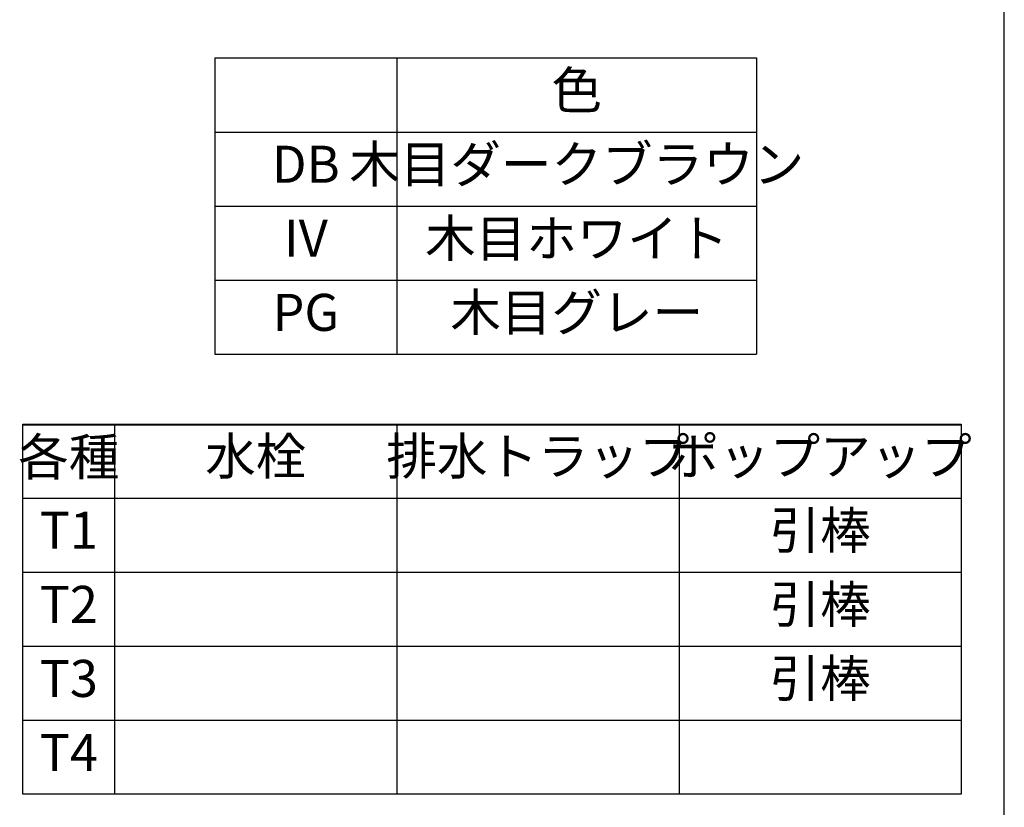
# Model space of a CAD drawing. Units: inches. Extents: x -75 to 3225, y -75 to 4530.
# Drawn here: x 1604 to 3000, y 654 to 1770 of the extents above; entities that cross this region are included whole.
import ezdxf

# ---------------------------------------------------------------- set-up
doc = ezdxf.new("R2010")
doc.units = ezdxf.units.IN
doc.layers.add('1', color=7, linetype='Continuous')
doc.styles.add('CONVERTER_11', font='txt.shx', dxfattribs={"width": 0.9})

# ---------------------------------------------------------------- blocks, each defined once
blk = doc.blocks.new('開示A4')
at = {"layer": '1', "color": 7, "linetype": 'Continuous'}
blk.add_line((200, 10), (200, 148.5), dxfattribs=at)
blk = doc.blocks.new('開示A4枠')
at = {"layer": '1', "xscale": 15, "yscale": 15, "zscale": 15}
blk.add_blockref('開示A4', (0, 0), dxfattribs=at)

msp = doc.modelspace()

# ---------------------------------------------------------------- linework, layer by layer
at = {"layer": '1', "color": 7, "linetype": 'Continuous'}
for p, q in [((1881, 1716), (1881, 1296)), ((1881, 1716), (2139, 1716)), ((2139, 1716), (2649, 1716)), ((2649, 1716), (2649, 1296)), ((1881, 1296), (2139, 1296)), ((2139, 1296), (2649, 1296)), ((1609, 1092), (1609, 1197)), ((1609, 1197), (1739, 1197)), ((1739, 1197), (2939, 1197)), ((2939, 1197), (2939, 1092)), ((1609, 672), (1609, 1092)), ((2939, 1092), (2939, 672)), ((1739, 672), (1609, 672)), ((2939, 672), (1739, 672))]:
    msp.add_line(p, q, dxfattribs=at)
at = {"layer": '1', "color": 2, "linetype": 'Continuous'}
for p, q in [((2139, 1716), (2139, 1296)), ((1881, 1611), (2649, 1611)), ((1881, 1506), (2649, 1506)), ((1881, 1401), (2649, 1401)), ((1609, 1196), (2939, 1196)), ((1739, 1197), (1739, 672)), ((2139, 1197), (2139, 672)), ((2539, 1197), (2539, 672)), ((1609, 1092), (2939, 1092)), ((1609, 987), (2939, 987)), ((1609, 882), (2939, 882)), ((1609, 777), (2939, 777))]:
    msp.add_line(p, q, dxfattribs=at)

# ---------------------------------------------------------------- block references
msp.add_blockref('開示A4枠', (0, 0))

# ---------------------------------------------------------------- texts
at = {"layer": '1', "color": 7, "char_height": 52.5, "attachment_point": 5, "style": 'CONVERTER_11'}
for s, insert in [('色', (2394, 1663.5)), ('DB', (2010, 1558.5)), ('木目ダークブラウン', (2394, 1558.5)), ('木目ホワイト', (2394, 1453.5)), ('IV', (2010, 1453.5)), ('PG', (2010, 1348.5)), ('木目グレー', (2394, 1348.5)), ('各種', (1674, 1143.5)), ('水栓', (1939, 1144.5)), ('排水トラップ', (2339, 1144.5)), ('ポップアップ', (2739, 1144.5)), ('引棒', (2739, 1039.5)), ('T1', (1674, 1039.5)), ('T2', (1674, 934.5)), ('引棒', (2739, 934.5)), ('引棒', (2739, 829.5)), ('T3', (1674, 829.5)), ('T4', (1674, 724.5))]:
    msp.add_mtext(s, dxfattribs=dict(at, insert=insert))

doc.saveas('drawing.dxf')
